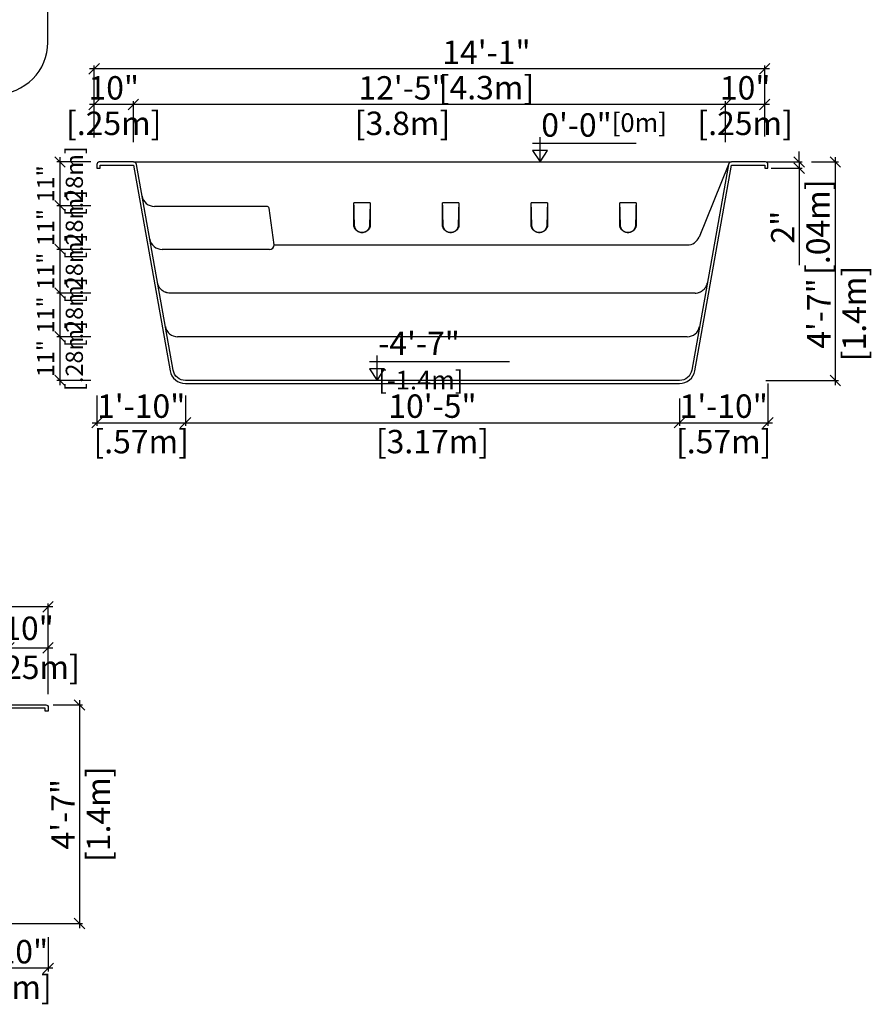
# Model space of a CAD drawing. Units: millimetres. Extents: x 303.8 to 319.9, y 125.8 to 136.9.
# Drawn here: x 314.4 to 319.9, y 125.8 to 132.1 of the extents above; entities that cross this region are included whole.
import ezdxf

# ---------------------------------------------------------------- set-up
doc = ezdxf.new("R2010")
doc.units = ezdxf.units.MM
for name, color, linetype in [('iGUi_ARESTAS INTERNAS', 2, 'Continuous'), ('iGUi_BORDA EXTERNA', 4, 'Continuous'), ('iGUi_CORTE LONGITUDINAL', 166, 'Continuous'), ('iGUi_CORTE TRANSVERSAL', 116, 'Continuous'), ('iGUi_COTAS', 14, 'Continuous'), ('iGUi_TEXTO', 7, 'Continuous')]:
    doc.layers.add(name, color=color, linetype=linetype)
doc.styles.add('MtXpl_VAGRounded_Lt', font='VAGROUN1.TTF')
doc.styles.add('ROMANS', font='times.ttf')
doc.dimstyles.new('cota pis 1-75', dxfattribs={"dimtxt": 0.15, "dimasz": 0.0675, "dimexe": 0.02, "dimexo": 0.02, "dimgap": 0.03, "dimtad": 1, "dimdec": 0, "dimlfac": 39.3701, "dimzin": 4, "dimdsep": 46, "dimlunit": 4, "dimtxsty": 'MtXpl_VAGRounded_Lt', "dimblk": 'OBLIQUE', "dimcen": 2.5, "dimdle": 0.03, "dimclrd": 14, "dimclre": 14, "dimclrt": 15, "dimadec": 0, "dimazin": 0, "dimtfac": 1, "dimtdec": 0, "dimtmove": 0, "dimatfit": 3, "dimldrblk": 'OBLIQUE', "dimfxl": 0, "dimfrac": 1, "dimtolj": 1, "dimtzin": 0, "dimarcsym": 0})

# ---------------------------------------------------------------- blocks, each defined once
blk = doc.blocks.new('_OBLIQUE')
at = {"color": 0, "linetype": 'ByBlock'}
blk.add_line((-0.5, -0.5), (0.5, 0.5), dxfattribs=at)
blk = doc.blocks.new('*D27')
at = {"layer": 'Defpoints', "color": 0}
for p in [(314.6229, 128.0836), (314.3729, 127.82), (314.6229, 127.7663)]:
    blk.add_point(p, dxfattribs=at)
at = {"layer": 'iGUi_COTAS', "color": 14, "lineweight": -2}
for p, q in [((314.3729, 127.84), (314.3729, 128.1036)), ((314.6229, 127.7863), (314.6229, 128.1036)), ((314.3429, 128.0836), (314.6529, 128.0836))]:
    blk.add_line(p, q, dxfattribs=at)
at = {"layer": 'iGUi_COTAS', "color": 14, "lineweight": -2, "xscale": 0.0675, "yscale": 0.0675, "zscale": 0.0675, "rotation": 180}
blk.add_blockref('_OBLIQUE', (314.3729, 128.0836), dxfattribs=at)
at = {"layer": 'iGUi_COTAS', "color": 14, "lineweight": -2, "xscale": 0.0675, "yscale": 0.0675, "zscale": 0.0675}
blk.add_blockref('_OBLIQUE', (314.6229, 128.0836), dxfattribs=at)
at = {"layer": 'iGUi_COTAS', "color": 15, "insert": (314.4979, 128.0836), "char_height": 0.15, "attachment_point": 5, "style": 'MtXpl_VAGRounded_Lt'}
blk.add_mtext('\\A1;10"\\P [.25m]', dxfattribs=at)
blk = doc.blocks.new('*D18')
at = {"layer": 'Defpoints', "color": 0}
for p in [(304.6231, 128.3465), (314.6229, 127.8043), (304.6231, 127.7185)]:
    blk.add_point(p, dxfattribs=at)
at = {"layer": 'iGUi_COTAS', "color": 14, "lineweight": -2}
for p, q in [((304.6231, 127.7385), (304.6231, 128.3665)), ((314.6229, 127.8243), (314.6229, 128.3665)), ((314.6529, 128.3465), (304.5931, 128.3465))]:
    blk.add_line(p, q, dxfattribs=at)
at = {"layer": 'iGUi_COTAS', "color": 14, "lineweight": -2, "xscale": 0.0675, "yscale": 0.0675, "zscale": 0.0675, "rotation": 180}
blk.add_blockref('_OBLIQUE', (304.6231, 128.3465), dxfattribs=at)
at = {"layer": 'iGUi_COTAS', "color": 14, "lineweight": -2, "xscale": 0.0675, "yscale": 0.0675, "zscale": 0.0675}
blk.add_blockref('_OBLIQUE', (314.6229, 128.3465), dxfattribs=at)
at = {"layer": 'iGUi_COTAS', "color": 15, "char_height": 0.15, "attachment_point": 5, "style": 'MtXpl_VAGRounded_Lt'}
for s, insert in [('\\A1;32\'-10"', (310.2352, 128.4528)), ('\\A1;[10m]', (310.2352, 128.2254))]:
    blk.add_mtext(s, dxfattribs=dict(at, insert=insert))
blk = doc.blocks.new('*D19')
at = {"layer": 'Defpoints', "color": 0}
for p in [(314.635, 127.7172), (314.1739, 126.3172), (314.8246, 126.3172)]:
    blk.add_point(p, dxfattribs=at)
at = {"layer": 'iGUi_COTAS', "color": 14, "lineweight": -2}
for p, q in [((314.655, 127.7172), (314.8446, 127.7172)), ((314.8246, 127.7472), (314.8246, 126.2872)), ((314.1939, 126.3172), (314.8446, 126.3172))]:
    blk.add_line(p, q, dxfattribs=at)
at = {"layer": 'iGUi_COTAS', "color": 14, "lineweight": -2, "xscale": 0.0675, "yscale": 0.0675, "zscale": 0.0675}
for p, rotation in [((314.8246, 127.7172), 90), ((314.8246, 126.3172), 270)]:
    blk.add_blockref('_OBLIQUE', p, dxfattribs=dict(at, rotation=rotation))
at = {"layer": 'iGUi_COTAS', "color": 15, "char_height": 0.15, "attachment_point": 5, "rotation": 90, "style": 'MtXpl_VAGRounded_Lt'}
for s, insert in [('\\A1;[1.4m]', (314.9456, 127.0172)), ('\\A1;4\'-7"', (314.719, 127.0172))]:
    blk.add_mtext(s, dxfattribs=dict(at, insert=insert))
blk = doc.blocks.new('*D23')
at = {"layer": 'Defpoints', "color": 0}
for p in [(314.0572, 126.2494), (314.6241, 126.2494), (314.0572, 126.0298)]:
    blk.add_point(p, dxfattribs=at)
at = {"layer": 'iGUi_COTAS', "color": 14, "lineweight": -2}
for p, q in [((314.0572, 126.2294), (314.0572, 126.0098)), ((314.6241, 126.2294), (314.6241, 126.0098)), ((314.6541, 126.0298), (314.0272, 126.0298))]:
    blk.add_line(p, q, dxfattribs=at)
at = {"layer": 'iGUi_COTAS', "color": 14, "lineweight": -2, "xscale": 0.0675, "yscale": 0.0675, "zscale": 0.0675, "rotation": 180}
blk.add_blockref('_OBLIQUE', (314.0572, 126.0298), dxfattribs=at)
at = {"layer": 'iGUi_COTAS', "color": 14, "lineweight": -2, "xscale": 0.0675, "yscale": 0.0675, "zscale": 0.0675}
blk.add_blockref('_OBLIQUE', (314.6241, 126.0298), dxfattribs=at)
at = {"layer": 'iGUi_COTAS', "color": 15, "char_height": 0.15, "attachment_point": 5, "style": 'MtXpl_VAGRounded_Lt'}
for s, insert in [('\\A1;1\'-10"', (314.3407, 126.136)), ('\\A1;[.57m]', (314.3407, 125.9087))]:
    blk.add_mtext(s, dxfattribs=dict(at, insert=insert))
blk = doc.blocks.new('*D43')
at = {"layer": 'Defpoints', "color": 0}
for p in [(318.9651, 131.5659), (319.2153, 131.3414), (318.9651, 131.3041)]:
    blk.add_point(p, dxfattribs=at)
at = {"layer": 'iGUi_COTAS', "color": 14, "lineweight": -2}
for p, q in [((319.2453, 131.5659), (318.9351, 131.5659)), ((318.9651, 131.3241), (318.9651, 131.5859)), ((319.2153, 131.3614), (319.2153, 131.5859))]:
    blk.add_line(p, q, dxfattribs=at)
at = {"layer": 'iGUi_COTAS', "color": 14, "lineweight": -2, "xscale": 0.0675, "yscale": 0.0675, "zscale": 0.0675, "rotation": 180}
blk.add_blockref('_OBLIQUE', (318.9651, 131.5659), dxfattribs=at)
at = {"layer": 'iGUi_COTAS', "color": 14, "lineweight": -2, "xscale": 0.0675, "yscale": 0.0675, "zscale": 0.0675}
blk.add_blockref('_OBLIQUE', (319.2153, 131.5659), dxfattribs=at)
at = {"layer": 'iGUi_COTAS', "color": 15, "char_height": 0.15, "attachment_point": 5, "style": 'MtXpl_VAGRounded_Lt'}
for s, insert in [('\\A1;10"', (319.0902, 131.6721)), ('\\A1;[.25m]', (319.0902, 131.4448))]:
    blk.add_mtext(s, dxfattribs=dict(at, insert=insert))
blk = doc.blocks.new('*D36')
at = {"layer": 'Defpoints', "color": 0}
for p in [(315.1696, 131.5659), (315.1696, 131.3041), (318.9651, 131.3041)]:
    blk.add_point(p, dxfattribs=at)
at = {"layer": 'iGUi_COTAS', "color": 14, "lineweight": -2}
for p, q in [((318.9951, 131.5659), (315.1396, 131.5659)), ((315.1696, 131.3241), (315.1696, 131.5859)), ((318.9651, 131.3241), (318.9651, 131.5859))]:
    blk.add_line(p, q, dxfattribs=at)
at = {"layer": 'iGUi_COTAS', "color": 14, "lineweight": -2, "xscale": 0.0675, "yscale": 0.0675, "zscale": 0.0675, "rotation": 180}
blk.add_blockref('_OBLIQUE', (315.1696, 131.5659), dxfattribs=at)
at = {"layer": 'iGUi_COTAS', "color": 14, "lineweight": -2, "xscale": 0.0675, "yscale": 0.0675, "zscale": 0.0675}
blk.add_blockref('_OBLIQUE', (318.9651, 131.5659), dxfattribs=at)
at = {"layer": 'iGUi_COTAS', "color": 15, "char_height": 0.15, "attachment_point": 5, "style": 'MtXpl_VAGRounded_Lt'}
for s, insert in [('\\A1;12\'-5"', (316.8944, 131.672)), ('\\A1;[3.8m]', (316.8944, 131.4448))]:
    blk.add_mtext(s, dxfattribs=dict(at, insert=insert))
blk = doc.blocks.new('*D37')
at = {"layer": 'Defpoints', "color": 0}
for p in [(314.9187, 131.5659), (314.9187, 131.3346), (315.1696, 131.3041)]:
    blk.add_point(p, dxfattribs=at)
at = {"layer": 'iGUi_COTAS', "color": 14, "lineweight": -2}
for p, q in [((315.1996, 131.5659), (314.8887, 131.5659)), ((314.9187, 131.3546), (314.9187, 131.5859)), ((315.1696, 131.3241), (315.1696, 131.5859))]:
    blk.add_line(p, q, dxfattribs=at)
at = {"layer": 'iGUi_COTAS', "color": 14, "lineweight": -2, "xscale": 0.0675, "yscale": 0.0675, "zscale": 0.0675, "rotation": 180}
blk.add_blockref('_OBLIQUE', (314.9187, 131.5659), dxfattribs=at)
at = {"layer": 'iGUi_COTAS', "color": 14, "lineweight": -2, "xscale": 0.0675, "yscale": 0.0675, "zscale": 0.0675}
blk.add_blockref('_OBLIQUE', (315.1696, 131.5659), dxfattribs=at)
at = {"layer": 'iGUi_COTAS', "color": 15, "char_height": 0.15, "attachment_point": 5, "style": 'MtXpl_VAGRounded_Lt'}
for s, insert in [('\\A1;10"', (315.0441, 131.6721)), ('\\A1;[.25m]', (315.0441, 131.4448))]:
    blk.add_mtext(s, dxfattribs=dict(at, insert=insert))
blk = doc.blocks.new('*D38')
at = {"layer": 'Defpoints', "color": 0}
for p in [(314.9187, 131.7944), (314.9187, 131.3346), (319.2153, 131.3414)]:
    blk.add_point(p, dxfattribs=at)
at = {"layer": 'iGUi_COTAS', "color": 14, "lineweight": -2}
for p, q in [((319.2453, 131.7944), (314.8887, 131.7944)), ((314.9187, 131.3546), (314.9187, 131.8144)), ((319.2153, 131.3614), (319.2153, 131.8144))]:
    blk.add_line(p, q, dxfattribs=at)
at = {"layer": 'iGUi_COTAS', "color": 14, "lineweight": -2, "xscale": 0.0675, "yscale": 0.0675, "zscale": 0.0675, "rotation": 180}
blk.add_blockref('_OBLIQUE', (314.9187, 131.7944), dxfattribs=at)
at = {"layer": 'iGUi_COTAS', "color": 14, "lineweight": -2, "xscale": 0.0675, "yscale": 0.0675, "zscale": 0.0675}
blk.add_blockref('_OBLIQUE', (319.2153, 131.7944), dxfattribs=at)
at = {"layer": 'iGUi_COTAS', "color": 15, "char_height": 0.15, "attachment_point": 5, "style": 'MtXpl_VAGRounded_Lt'}
for s, insert in [('\\A1;14\'-1"', (317.4325, 131.9)), ('\\A1;[4.3m]', (317.4325, 131.6734))]:
    blk.add_mtext(s, dxfattribs=dict(at, insert=insert))
blk = doc.blocks.new('*D39')
at = {"layer": 'Defpoints', "color": 0}
for p in [(319.4962, 131.197), (319.2032, 129.797), (319.6677, 129.797)]:
    blk.add_point(p, dxfattribs=at)
at = {"layer": 'iGUi_COTAS', "color": 14, "lineweight": -2}
for p, q in [((319.5162, 131.197), (319.6877, 131.197)), ((319.6677, 131.227), (319.6677, 129.767)), ((319.2232, 129.797), (319.6877, 129.797))]:
    blk.add_line(p, q, dxfattribs=at)
at = {"layer": 'iGUi_COTAS', "color": 14, "lineweight": -2, "xscale": 0.0675, "yscale": 0.0675, "zscale": 0.0675}
for p, rotation in [((319.6677, 131.197), 90), ((319.6677, 129.797), 270)]:
    blk.add_blockref('_OBLIQUE', p, dxfattribs=dict(at, rotation=rotation))
at = {"layer": 'iGUi_COTAS', "color": 15, "char_height": 0.15, "attachment_point": 5, "rotation": 90, "style": 'MtXpl_VAGRounded_Lt'}
for s, insert in [('\\A1;[1.4m]', (319.7888, 130.2261)), ('\\A1;4\'-7"', (319.5622, 130.2261))]:
    blk.add_mtext(s, dxfattribs=dict(at, insert=insert))
blk = doc.blocks.new('*D40')
at = {"layer": 'Defpoints', "color": 0}
for p in [(319.2363, 129.797), (318.6693, 129.7015), (319.2363, 129.5262)]:
    blk.add_point(p, dxfattribs=at)
at = {"layer": 'iGUi_COTAS', "color": 14, "lineweight": -2}
for p, q in [((319.2363, 129.777), (319.2363, 129.5062)), ((318.6693, 129.6815), (318.6693, 129.5062)), ((318.6393, 129.5262), (319.2663, 129.5262))]:
    blk.add_line(p, q, dxfattribs=at)
at = {"layer": 'iGUi_COTAS', "color": 14, "lineweight": -2, "xscale": 0.0675, "yscale": 0.0675, "zscale": 0.0675, "rotation": 180}
blk.add_blockref('_OBLIQUE', (318.6693, 129.5262), dxfattribs=at)
at = {"layer": 'iGUi_COTAS', "color": 14, "lineweight": -2, "xscale": 0.0675, "yscale": 0.0675, "zscale": 0.0675}
blk.add_blockref('_OBLIQUE', (319.2363, 129.5262), dxfattribs=at)
at = {"layer": 'iGUi_COTAS', "color": 15, "char_height": 0.15, "attachment_point": 5, "style": 'MtXpl_VAGRounded_Lt'}
for s, insert in [('\\A1;1\'-10"', (318.9528, 129.6324)), ('\\A1;[.57m]', (318.9528, 129.4051))]:
    blk.add_mtext(s, dxfattribs=dict(at, insert=insert))
blk = doc.blocks.new('*D41')
at = {"layer": 'Defpoints', "color": 0}
for p in [(315.5033, 129.7195), (318.6693, 129.7015), (318.6693, 129.5262)]:
    blk.add_point(p, dxfattribs=at)
at = {"layer": 'iGUi_COTAS', "color": 14, "lineweight": -2}
for p, q in [((315.5033, 129.6995), (315.5033, 129.5062)), ((318.6693, 129.6815), (318.6693, 129.5062)), ((315.4733, 129.5262), (318.6993, 129.5262))]:
    blk.add_line(p, q, dxfattribs=at)
at = {"layer": 'iGUi_COTAS', "color": 14, "lineweight": -2, "xscale": 0.0675, "yscale": 0.0675, "zscale": 0.0675, "rotation": 180}
blk.add_blockref('_OBLIQUE', (315.5033, 129.5262), dxfattribs=at)
at = {"layer": 'iGUi_COTAS', "color": 14, "lineweight": -2, "xscale": 0.0675, "yscale": 0.0675, "zscale": 0.0675}
blk.add_blockref('_OBLIQUE', (318.6693, 129.5262), dxfattribs=at)
at = {"layer": 'iGUi_COTAS', "color": 15, "char_height": 0.15, "attachment_point": 5, "style": 'MtXpl_VAGRounded_Lt'}
for s, insert in [('\\A1;10\'-5"', (317.0863, 129.6324)), ('\\A1;[3.17m]', (317.0863, 129.4051))]:
    blk.add_mtext(s, dxfattribs=dict(at, insert=insert))
blk = doc.blocks.new('*D42')
at = {"layer": 'Defpoints', "color": 0}
for p in [(314.9363, 129.7195), (315.5033, 129.7195), (315.5033, 129.5262)]:
    blk.add_point(p, dxfattribs=at)
at = {"layer": 'iGUi_COTAS', "color": 14, "lineweight": -2}
for p, q in [((314.9363, 129.6995), (314.9363, 129.5062)), ((315.5033, 129.6995), (315.5033, 129.5062)), ((314.9063, 129.5262), (315.5333, 129.5262))]:
    blk.add_line(p, q, dxfattribs=at)
at = {"layer": 'iGUi_COTAS', "color": 14, "lineweight": -2, "xscale": 0.0675, "yscale": 0.0675, "zscale": 0.0675, "rotation": 180}
blk.add_blockref('_OBLIQUE', (314.9363, 129.5262), dxfattribs=at)
at = {"layer": 'iGUi_COTAS', "color": 14, "lineweight": -2, "xscale": 0.0675, "yscale": 0.0675, "zscale": 0.0675}
blk.add_blockref('_OBLIQUE', (315.5033, 129.5262), dxfattribs=at)
at = {"layer": 'iGUi_COTAS', "color": 15, "char_height": 0.15, "attachment_point": 5, "style": 'MtXpl_VAGRounded_Lt'}
for s, insert in [('\\A1;1\'-10"', (315.2198, 129.6324)), ('\\A1;[.57m]', (315.2198, 129.4051))]:
    blk.add_mtext(s, dxfattribs=dict(at, insert=insert))
blk = doc.blocks.new('*D44')
at = {"layer": 'Defpoints', "color": 0}
for p in [(314.9174, 131.197), (314.6995, 130.917), (314.9174, 130.917)]:
    blk.add_point(p, dxfattribs=at)
at = {"layer": 'iGUi_COTAS', "color": 14, "lineweight": -2}
for p, q in [((314.8974, 131.197), (314.6795, 131.197)), ((314.6995, 131.227), (314.6995, 130.887)), ((314.8974, 130.917), (314.6795, 130.917))]:
    blk.add_line(p, q, dxfattribs=at)
at = {"layer": 'iGUi_COTAS', "color": 14, "lineweight": -2, "xscale": 0.0675, "yscale": 0.0675, "zscale": 0.0675}
for p, rotation in [((314.6995, 131.197), 90), ((314.6995, 130.917), 270)]:
    blk.add_blockref('_OBLIQUE', p, dxfattribs=dict(at, rotation=rotation))
at = {"layer": 'iGUi_COTAS', "color": 15, "insert": (314.6995, 131.057), "char_height": 0.15, "attachment_point": 5, "rotation": 90, "style": 'MtXpl_VAGRounded_Lt'}
blk.add_mtext('\\A1;{\\H0.73333x;11"\\P [.28m]}', dxfattribs=at)
blk = doc.blocks.new('*D45')
at = {"layer": 'Defpoints', "color": 0}
for p in [(314.9174, 130.917), (314.6995, 130.637), (314.9174, 130.637)]:
    blk.add_point(p, dxfattribs=at)
at = {"layer": 'iGUi_COTAS', "color": 14, "lineweight": -2}
for p, q in [((314.6995, 130.947), (314.6995, 130.607)), ((314.8974, 130.917), (314.6795, 130.917)), ((314.8974, 130.637), (314.6795, 130.637))]:
    blk.add_line(p, q, dxfattribs=at)
at = {"layer": 'iGUi_COTAS', "color": 14, "lineweight": -2, "xscale": 0.0675, "yscale": 0.0675, "zscale": 0.0675}
for p, rotation in [((314.6995, 130.917), 90), ((314.6995, 130.637), 270)]:
    blk.add_blockref('_OBLIQUE', p, dxfattribs=dict(at, rotation=rotation))
at = {"layer": 'iGUi_COTAS', "color": 15, "insert": (314.6995, 130.777), "char_height": 0.15, "attachment_point": 5, "rotation": 90, "style": 'MtXpl_VAGRounded_Lt'}
blk.add_mtext('\\A1;{\\H0.73333x;11"\\P [.28m]}', dxfattribs=at)
blk = doc.blocks.new('*D46')
at = {"layer": 'Defpoints', "color": 0}
for p in [(314.9174, 130.637), (314.6995, 130.357), (314.9174, 130.357)]:
    blk.add_point(p, dxfattribs=at)
at = {"layer": 'iGUi_COTAS', "color": 14, "lineweight": -2}
for p, q in [((314.8974, 130.637), (314.6795, 130.637)), ((314.6995, 130.667), (314.6995, 130.327)), ((314.8974, 130.357), (314.6795, 130.357))]:
    blk.add_line(p, q, dxfattribs=at)
at = {"layer": 'iGUi_COTAS', "color": 14, "lineweight": -2, "xscale": 0.0675, "yscale": 0.0675, "zscale": 0.0675}
for p, rotation in [((314.6995, 130.637), 90), ((314.6995, 130.357), 270)]:
    blk.add_blockref('_OBLIQUE', p, dxfattribs=dict(at, rotation=rotation))
at = {"layer": 'iGUi_COTAS', "color": 15, "insert": (314.6995, 130.497), "char_height": 0.15, "attachment_point": 5, "rotation": 90, "style": 'MtXpl_VAGRounded_Lt'}
blk.add_mtext('\\A1;{\\H0.73333x;11"\\P [.28m]}', dxfattribs=at)
blk = doc.blocks.new('*D47')
at = {"layer": 'Defpoints', "color": 0}
for p in [(314.9174, 130.357), (314.6995, 130.077), (314.9174, 130.077)]:
    blk.add_point(p, dxfattribs=at)
at = {"layer": 'iGUi_COTAS', "color": 14, "lineweight": -2}
for p, q in [((314.6995, 130.387), (314.6995, 130.047)), ((314.8974, 130.357), (314.6795, 130.357)), ((314.8974, 130.077), (314.6795, 130.077))]:
    blk.add_line(p, q, dxfattribs=at)
at = {"layer": 'iGUi_COTAS', "color": 14, "lineweight": -2, "xscale": 0.0675, "yscale": 0.0675, "zscale": 0.0675}
for p, rotation in [((314.6995, 130.357), 90), ((314.6995, 130.077), 270)]:
    blk.add_blockref('_OBLIQUE', p, dxfattribs=dict(at, rotation=rotation))
at = {"layer": 'iGUi_COTAS', "color": 15, "insert": (314.6995, 130.217), "char_height": 0.15, "attachment_point": 5, "rotation": 90, "style": 'MtXpl_VAGRounded_Lt'}
blk.add_mtext('\\A1;{\\H0.73333x;11"\\P [.28m]}', dxfattribs=at)
blk = doc.blocks.new('*D48')
at = {"layer": 'Defpoints', "color": 0}
for p in [(314.9174, 130.077), (314.6995, 129.797), (314.9174, 129.797)]:
    blk.add_point(p, dxfattribs=at)
at = {"layer": 'iGUi_COTAS', "color": 14, "lineweight": -2}
for p, q in [((314.8974, 130.077), (314.6795, 130.077)), ((314.6995, 130.107), (314.6995, 129.767)), ((314.8974, 129.797), (314.6795, 129.797))]:
    blk.add_line(p, q, dxfattribs=at)
at = {"layer": 'iGUi_COTAS', "color": 14, "lineweight": -2, "xscale": 0.0675, "yscale": 0.0675, "zscale": 0.0675}
for p, rotation in [((314.6995, 130.077), 90), ((314.6995, 129.797), 270)]:
    blk.add_blockref('_OBLIQUE', p, dxfattribs=dict(at, rotation=rotation))
at = {"layer": 'iGUi_COTAS', "color": 15, "insert": (314.6995, 129.937), "char_height": 0.15, "attachment_point": 5, "rotation": 90, "style": 'MtXpl_VAGRounded_Lt'}
blk.add_mtext('\\A1;{\\H0.73333x;11"\\P [.28m]}', dxfattribs=at)
blk = doc.blocks.new('*D49')
at = {"layer": 'Defpoints', "color": 0}
for p in [(319.2063, 131.197), (319.4361, 131.197), (319.2363, 131.157)]:
    blk.add_point(p, dxfattribs=at)
at = {"layer": 'iGUi_COTAS', "color": 14, "lineweight": -2}
for p, q in [((319.4361, 131.197), (319.4361, 131.2645)), ((319.2263, 131.197), (319.4561, 131.197)), ((319.4361, 131.197), (319.4361, 131.157)), ((319.2563, 131.157), (319.4561, 131.157)), ((319.4361, 131.157), (319.4361, 130.5367))]:
    blk.add_line(p, q, dxfattribs=at)
at = {"layer": 'iGUi_COTAS', "color": 14, "lineweight": -2, "xscale": 0.0675, "yscale": 0.0675, "zscale": 0.0675}
for p, rotation in [((319.4361, 131.197), 270), ((319.4361, 131.157), 90)]:
    blk.add_blockref('_OBLIQUE', p, dxfattribs=dict(at, rotation=rotation))
at = {"layer": 'iGUi_COTAS', "color": 15, "char_height": 0.15, "attachment_point": 5, "rotation": 90, "style": 'MtXpl_VAGRounded_Lt'}
for s, insert in [('\\A1;[.04m]', (319.5572, 130.7793)), ('\\A1;2"', (319.3311, 130.7793))]:
    blk.add_mtext(s, dxfattribs=dict(at, insert=insert))

msp = doc.modelspace()

# ---------------------------------------------------------------- linework, layer by layer
at = {"layer": 'iGUi_ARESTAS INTERNAS'}
for p, q in [((315.1696, 131.197), (319.003, 131.197)), ((318.9834, 131.1805), (318.7945, 130.716)), ((316.6882, 130.9352), (316.5822, 130.9352)), ((316.5822, 130.7944), (316.5822, 130.9352)), ((316.6882, 130.9352), (316.6882, 130.7944)), ((317.2562, 130.9352), (317.1502, 130.9352)), ((317.1502, 130.7944), (317.1502, 130.9352)), ((317.2562, 130.9352), (317.2562, 130.7944)), ((317.8242, 130.9352), (317.7182, 130.9352)), ((317.7182, 130.7944), (317.7182, 130.9352)), ((317.8242, 130.9352), (317.8242, 130.7944)), ((318.3922, 130.9352), (318.2862, 130.9352)), ((318.2862, 130.7944), (318.2862, 130.9352)), ((318.3922, 130.9352), (318.3922, 130.7944)), ((316.0244, 130.9127), (315.3041, 130.9127)), ((316.0723, 130.6656), (316.0392, 130.9003)), ((316.5852, 130.8266), (316.5852, 130.7931)), ((316.6852, 130.7931), (316.6852, 130.8266)), ((317.1532, 130.8266), (317.1532, 130.7931)), ((317.2532, 130.7931), (317.2532, 130.8266)), ((317.7212, 130.8266), (317.7212, 130.7931)), ((317.8212, 130.7931), (317.8212, 130.8266)), ((318.2892, 130.8266), (318.2892, 130.7931)), ((318.3892, 130.7931), (318.3892, 130.8266)), ((316.0422, 130.637), (315.3533, 130.637)), ((316.0717, 130.6617), (316.0717, 130.6617)), ((316.0723, 130.6656), (318.7202, 130.6656)), ((318.762, 130.357), (315.4106, 130.357)), ((318.7193, 130.077), (315.4533, 130.077))]:
    msp.add_line(p, q, dxfattribs=at)
for centre, radius, start, end in [((315.3041, 130.9927), 0.08, 190.12467, 270), ((316.0244, 130.8977), 0.015, 10.1, 90), ((316.5829, 130.7914), 0.00303, 39.4632, 102.61349), ((316.6875, 130.7914), 0.00303, 77.38651, 140.5368), ((317.1509, 130.7914), 0.00303, 39.4632, 102.61349), ((317.2555, 130.7914), 0.00303, 77.38651, 140.5368), ((317.7189, 130.7914), 0.00303, 39.4632, 102.61349), ((317.8235, 130.7914), 0.00303, 77.38651, 140.5368), ((318.2869, 130.7914), 0.00303, 39.4632, 102.61349), ((318.3915, 130.7914), 0.00303, 77.38651, 140.5368), ((315.3533, 130.717), 0.08, 190.12467, 270), ((318.7202, 130.7456), 0.08, 270, 338.26215), ((316.0421, 130.6672), 0.0302, 270.14894, 356.98167), ((315.4533, 130.157), 0.08, 190.12467, 270), ((318.7193, 130.157), 0.08, 270, 349.87533)]:
    msp.add_arc(centre, radius, start, end, dxfattribs=at)
for centre, start_param, end_param in [((316.5822, 130.8266), 4.712389, 6.283185), ((316.6882, 130.8266), 0, 1.570796), ((317.1502, 130.8266), 4.712389, 6.283185), ((317.2562, 130.8266), 0, 1.570796), ((317.7182, 130.8266), 4.712389, 6.283185), ((317.8242, 130.8266), 0, 1.570796), ((318.2862, 130.8266), 4.712389, 6.283185), ((318.3922, 130.8266), 0, 1.570796)]:
    msp.add_ellipse(centre, major_axis=(0, 0.1086), ratio=0.027619, start_param=start_param, end_param=end_param, dxfattribs=at)
for points, knots in [([(316.6882, 130.7944), (316.6882, 130.7911), (316.6879, 130.7879), (316.6869, 130.7831), (316.6864, 130.7815), (316.6857, 130.7792), (316.6854, 130.7784), (316.6848, 130.7768), (316.6845, 130.7761), (316.6828, 130.7723), (316.6812, 130.7695), (316.6788, 130.7661), (316.6783, 130.7654), (316.6773, 130.7641), (316.6767, 130.7634), (316.6751, 130.7615), (316.6739, 130.7603), (316.6702, 130.7569), (316.6676, 130.7548), (316.6639, 130.7526), (316.6632, 130.7521), (316.6617, 130.7513), (316.661, 130.7509), (316.6587, 130.7497), (316.6555, 130.7483), (316.6523, 130.7472), (316.6498, 130.7465), (316.649, 130.7463), (316.6473, 130.7459), (316.6464, 130.7457), (316.6421, 130.7449), (316.6387, 130.7446), (316.6335, 130.7446), (316.6318, 130.7447), (316.6292, 130.7449), (316.6283, 130.745), (316.6266, 130.7453), (316.6257, 130.7454), (316.6215, 130.7462), (316.6182, 130.7471), (316.6142, 130.7487), (316.6134, 130.749), (316.6118, 130.7497), (316.611, 130.7501), (316.6087, 130.7512), (316.6072, 130.7521), (316.6029, 130.7548), (316.6002, 130.7568), (316.5971, 130.7597), (316.5965, 130.7603), (316.5954, 130.7615), (316.5948, 130.7622), (316.5931, 130.764), (316.5921, 130.7654), (316.5902, 130.768), (316.5893, 130.7694), (316.5877, 130.7723), (316.5869, 130.7738), (316.5849, 130.7783), (316.5839, 130.7814), (316.5829, 130.7862), (316.5826, 130.7878), (316.5823, 130.7911), (316.5822, 130.7927), (316.5822, 130.7944)], [0, 0, 0, 0, 0.0625, 0.0625, 0.09375, 0.09375, 0.109375, 0.109375, 0.125, 0.125, 0.1875, 0.1875, 0.203125, 0.203125, 0.21875, 0.21875, 0.25, 0.25, 0.3125, 0.3125, 0.328125, 0.328125, 0.34375, 0.34375, 0.375, 0.40625, 0.40625, 0.421875, 0.421875, 0.4375, 0.4375, 0.5, 0.5, 0.53125, 0.53125, 0.546875, 0.546875, 0.5625, 0.5625, 0.625, 0.625, 0.640625, 0.640625, 0.65625, 0.65625, 0.6875, 0.6875, 0.75, 0.75, 0.765625, 0.765625, 0.78125, 0.78125, 0.8125, 0.8125, 0.84375, 0.84375, 0.875, 0.875, 0.9375, 0.9375, 0.96875, 0.96875, 1, 1, 1, 1]), ([(316.5852, 130.7931), (316.5852, 130.7928), (316.5852, 130.7924), (316.5852, 130.7917), (316.5852, 130.7911), (316.5853, 130.7904), (316.5853, 130.7897), (316.5854, 130.7891), (316.5855, 130.7879), (316.5857, 130.7861), (316.5861, 130.7838), (316.5867, 130.7815), (316.5876, 130.7786), (316.5889, 130.7749), (316.591, 130.7707), (316.5936, 130.7667), (316.5965, 130.7629), (316.5998, 130.7595), (316.6034, 130.7564), (316.6074, 130.7536), (316.6116, 130.7512), (316.616, 130.7492), (316.6207, 130.7476), (316.6254, 130.7465), (316.6303, 130.7458), (316.6352, 130.7456), (316.6401, 130.7458), (316.645, 130.7465), (316.6497, 130.7476), (316.6544, 130.7492), (316.6588, 130.7512), (316.663, 130.7536), (316.667, 130.7564), (316.6706, 130.7595), (316.6739, 130.7629), (316.6768, 130.7667), (316.6794, 130.7707), (316.6815, 130.7749), (316.6829, 130.7786), (316.6837, 130.7815), (316.6843, 130.7838), (316.6847, 130.7861), (316.6849, 130.788), (316.6851, 130.7896), (316.6851, 130.7907), (316.6852, 130.7919), (316.6852, 130.7927), (316.6852, 130.7931)], [0, 0, 0, 0, 0.004468, 0.008933, 0.013397, 0.017861, 0.022326, 0.026792, 0.03126, 0.046887, 0.062518, 0.078145, 0.093775, 0.125023, 0.156272, 0.18752, 0.218768, 0.250016, 0.281264, 0.312512, 0.34376, 0.375008, 0.406256, 0.437504, 0.468752, 0.5, 0.531248, 0.562496, 0.593744, 0.624993, 0.656241, 0.687489, 0.718737, 0.749985, 0.781233, 0.812481, 0.843729, 0.874977, 0.906225, 0.921852, 0.937483, 0.95311, 0.96874, 0.976557, 0.984369, 0.992182, 1, 1, 1, 1]), ([(317.2562, 130.7944), (317.2562, 130.7911), (317.2559, 130.7879), (317.2549, 130.7831), (317.2544, 130.7815), (317.2537, 130.7792), (317.2534, 130.7784), (317.2528, 130.7768), (317.2525, 130.7761), (317.2508, 130.7723), (317.2492, 130.7695), (317.2468, 130.7661), (317.2463, 130.7654), (317.2453, 130.7641), (317.2447, 130.7634), (317.2431, 130.7615), (317.2419, 130.7603), (317.2382, 130.7569), (317.2356, 130.7548), (317.2319, 130.7526), (317.2312, 130.7521), (317.2297, 130.7513), (317.229, 130.7509), (317.2267, 130.7497), (317.2235, 130.7483), (317.2203, 130.7472), (317.2178, 130.7465), (317.217, 130.7463), (317.2153, 130.7459), (317.2144, 130.7457), (317.2101, 130.7449), (317.2067, 130.7446), (317.2015, 130.7446), (317.1998, 130.7447), (317.1972, 130.7449), (317.1963, 130.745), (317.1946, 130.7453), (317.1937, 130.7454), (317.1895, 130.7462), (317.1862, 130.7471), (317.1822, 130.7487), (317.1814, 130.749), (317.1798, 130.7497), (317.179, 130.7501), (317.1767, 130.7512), (317.1752, 130.7521), (317.1709, 130.7548), (317.1682, 130.7568), (317.1651, 130.7597), (317.1645, 130.7603), (317.1634, 130.7615), (317.1628, 130.7622), (317.1611, 130.764), (317.1601, 130.7654), (317.1582, 130.768), (317.1573, 130.7694), (317.1557, 130.7723), (317.1549, 130.7738), (317.1529, 130.7783), (317.1519, 130.7814), (317.1509, 130.7862), (317.1506, 130.7878), (317.1503, 130.7911), (317.1502, 130.7927), (317.1502, 130.7944)], [0, 0, 0, 0, 0.0625, 0.0625, 0.09375, 0.09375, 0.109375, 0.109375, 0.125, 0.125, 0.1875, 0.1875, 0.203125, 0.203125, 0.21875, 0.21875, 0.25, 0.25, 0.3125, 0.3125, 0.328125, 0.328125, 0.34375, 0.34375, 0.375, 0.40625, 0.40625, 0.421875, 0.421875, 0.4375, 0.4375, 0.5, 0.5, 0.53125, 0.53125, 0.546875, 0.546875, 0.5625, 0.5625, 0.625, 0.625, 0.640625, 0.640625, 0.65625, 0.65625, 0.6875, 0.6875, 0.75, 0.75, 0.765625, 0.765625, 0.78125, 0.78125, 0.8125, 0.8125, 0.84375, 0.84375, 0.875, 0.875, 0.9375, 0.9375, 0.96875, 0.96875, 1, 1, 1, 1]), ([(317.1532, 130.7931), (317.1532, 130.7928), (317.1532, 130.7924), (317.1532, 130.7917), (317.1533, 130.791), (317.1533, 130.7903), (317.1533, 130.7896), (317.1534, 130.7884), (317.1536, 130.7867), (317.154, 130.7846), (317.1544, 130.7825), (317.1552, 130.7797), (317.1564, 130.7762), (317.1583, 130.772), (317.1606, 130.7681), (317.1634, 130.7643), (317.1666, 130.7607), (317.1702, 130.7574), (317.1741, 130.7544), (317.1784, 130.7518), (317.183, 130.7496), (317.1878, 130.7479), (317.1928, 130.7466), (317.198, 130.7458), (317.2032, 130.7456), (317.2084, 130.7458), (317.2136, 130.7466), (317.2186, 130.7479), (317.2234, 130.7496), (317.228, 130.7518), (317.2323, 130.7544), (317.2362, 130.7574), (317.2398, 130.7607), (317.243, 130.7643), (317.2458, 130.7681), (317.2481, 130.772), (317.25, 130.7762), (317.2512, 130.7797), (317.252, 130.7825), (317.2524, 130.7846), (317.2528, 130.7867), (317.253, 130.7885), (317.2531, 130.7899), (317.2532, 130.791), (317.2532, 130.792), (317.2532, 130.7927), (317.2532, 130.7931)], [0, 0, 0, 0, 0.0047028, 0.0094047, 0.0141066, 0.0188097, 0.0235148, 0.0282232, 0.0425808, 0.056932, 0.071523, 0.0861278, 0.1157886, 0.1459139, 0.1764824, 0.2074783, 0.2388717, 0.2706378, 0.3027381, 0.3351384, 0.3677925, 0.4006573, 0.433681, 0.4668135, 0.5000002, 0.5331868, 0.5663194, 0.599343, 0.6322079, 0.6648619, 0.6972622, 0.7293625, 0.7611286, 0.792522, 0.8235179, 0.8540864, 0.8842117, 0.9138725, 0.9284739, 0.9430683, 0.9574162, 0.9717771, 0.9788371, 0.9858919, 0.9929451, 1, 1, 1, 1]), ([(317.8242, 130.7944), (317.8242, 130.7911), (317.8239, 130.7879), (317.8229, 130.7831), (317.8224, 130.7815), (317.8217, 130.7792), (317.8214, 130.7784), (317.8208, 130.7768), (317.8205, 130.7761), (317.8188, 130.7723), (317.8172, 130.7695), (317.8148, 130.7661), (317.8143, 130.7654), (317.8133, 130.7641), (317.8127, 130.7634), (317.8111, 130.7615), (317.8099, 130.7603), (317.8062, 130.7569), (317.8036, 130.7548), (317.7999, 130.7526), (317.7992, 130.7521), (317.7977, 130.7513), (317.797, 130.7509), (317.7947, 130.7497), (317.7915, 130.7483), (317.7883, 130.7472), (317.7858, 130.7465), (317.785, 130.7463), (317.7833, 130.7459), (317.7824, 130.7457), (317.7781, 130.7449), (317.7747, 130.7446), (317.7695, 130.7446), (317.7678, 130.7447), (317.7652, 130.7449), (317.7643, 130.745), (317.7626, 130.7453), (317.7617, 130.7454), (317.7575, 130.7462), (317.7542, 130.7471), (317.7502, 130.7487), (317.7494, 130.749), (317.7478, 130.7497), (317.747, 130.7501), (317.7447, 130.7512), (317.7432, 130.7521), (317.7389, 130.7548), (317.7362, 130.7568), (317.7331, 130.7597), (317.7325, 130.7603), (317.7314, 130.7615), (317.7308, 130.7622), (317.7291, 130.764), (317.7281, 130.7654), (317.7262, 130.768), (317.7253, 130.7694), (317.7237, 130.7723), (317.7229, 130.7738), (317.7209, 130.7783), (317.7199, 130.7814), (317.7189, 130.7862), (317.7186, 130.7878), (317.7183, 130.7911), (317.7182, 130.7927), (317.7182, 130.7944)], [0, 0, 0, 0, 0.0625, 0.0625, 0.09375, 0.09375, 0.109375, 0.109375, 0.125, 0.125, 0.1875, 0.1875, 0.203125, 0.203125, 0.21875, 0.21875, 0.25, 0.25, 0.3125, 0.3125, 0.328125, 0.328125, 0.34375, 0.34375, 0.375, 0.40625, 0.40625, 0.421875, 0.421875, 0.4375, 0.4375, 0.5, 0.5, 0.53125, 0.53125, 0.546875, 0.546875, 0.5625, 0.5625, 0.625, 0.625, 0.640625, 0.640625, 0.65625, 0.65625, 0.6875, 0.6875, 0.75, 0.75, 0.765625, 0.765625, 0.78125, 0.78125, 0.8125, 0.8125, 0.84375, 0.84375, 0.875, 0.875, 0.9375, 0.9375, 0.96875, 0.96875, 1, 1, 1, 1]), ([(317.7212, 130.7931), (317.7212, 130.7928), (317.7212, 130.7924), (317.7212, 130.7917), (317.7213, 130.791), (317.7213, 130.7903), (317.7213, 130.7896), (317.7214, 130.7884), (317.7216, 130.7867), (317.722, 130.7846), (317.7224, 130.7825), (317.7232, 130.7797), (317.7244, 130.7762), (317.7263, 130.772), (317.7286, 130.7681), (317.7314, 130.7643), (317.7346, 130.7607), (317.7382, 130.7574), (317.7421, 130.7544), (317.7464, 130.7518), (317.751, 130.7496), (317.7558, 130.7479), (317.7608, 130.7466), (317.766, 130.7458), (317.7712, 130.7456), (317.7764, 130.7458), (317.7816, 130.7466), (317.7866, 130.7479), (317.7914, 130.7496), (317.796, 130.7518), (317.8003, 130.7544), (317.8042, 130.7574), (317.8078, 130.7607), (317.811, 130.7643), (317.8138, 130.7681), (317.8161, 130.772), (317.818, 130.7762), (317.8192, 130.7797), (317.82, 130.7825), (317.8204, 130.7846), (317.8208, 130.7867), (317.821, 130.7885), (317.8211, 130.7899), (317.8212, 130.791), (317.8212, 130.792), (317.8212, 130.7927), (317.8212, 130.7931)], [0, 0, 0, 0, 0.004703, 0.009405, 0.014107, 0.01881, 0.023515, 0.028223, 0.042581, 0.056932, 0.071523, 0.086128, 0.115789, 0.145914, 0.176482, 0.207478, 0.238872, 0.270638, 0.302738, 0.335138, 0.367792, 0.400657, 0.433681, 0.466814, 0.5, 0.533187, 0.566319, 0.599343, 0.632208, 0.664862, 0.697262, 0.729362, 0.761129, 0.792522, 0.823518, 0.854086, 0.884212, 0.913872, 0.928474, 0.943068, 0.957416, 0.971777, 0.978837, 0.985892, 0.992945, 1, 1, 1, 1]), ([(318.3922, 130.7944), (318.3922, 130.7911), (318.3919, 130.7879), (318.3909, 130.7831), (318.3904, 130.7815), (318.3897, 130.7792), (318.3894, 130.7784), (318.3888, 130.7768), (318.3885, 130.7761), (318.3868, 130.7723), (318.3852, 130.7695), (318.3828, 130.7661), (318.3823, 130.7654), (318.3813, 130.7641), (318.3807, 130.7634), (318.3791, 130.7615), (318.3779, 130.7603), (318.3742, 130.7569), (318.3716, 130.7548), (318.3679, 130.7526), (318.3672, 130.7521), (318.3657, 130.7513), (318.365, 130.7509), (318.3627, 130.7497), (318.3595, 130.7483), (318.3563, 130.7472), (318.3538, 130.7465), (318.353, 130.7463), (318.3513, 130.7459), (318.3504, 130.7457), (318.3461, 130.7449), (318.3427, 130.7446), (318.3375, 130.7446), (318.3358, 130.7447), (318.3332, 130.7449), (318.3323, 130.745), (318.3306, 130.7453), (318.3297, 130.7454), (318.3255, 130.7462), (318.3222, 130.7471), (318.3182, 130.7487), (318.3174, 130.749), (318.3158, 130.7497), (318.315, 130.7501), (318.3127, 130.7512), (318.3112, 130.7521), (318.3069, 130.7548), (318.3042, 130.7568), (318.3011, 130.7597), (318.3005, 130.7603), (318.2994, 130.7615), (318.2988, 130.7622), (318.2971, 130.764), (318.2961, 130.7654), (318.2942, 130.768), (318.2933, 130.7694), (318.2917, 130.7723), (318.2909, 130.7738), (318.2889, 130.7783), (318.2879, 130.7814), (318.2869, 130.7862), (318.2866, 130.7878), (318.2863, 130.7911), (318.2862, 130.7927), (318.2862, 130.7944)], [0, 0, 0, 0, 0.0625, 0.0625, 0.09375, 0.09375, 0.109375, 0.109375, 0.125, 0.125, 0.1875, 0.1875, 0.203125, 0.203125, 0.21875, 0.21875, 0.25, 0.25, 0.3125, 0.3125, 0.328125, 0.328125, 0.34375, 0.34375, 0.375, 0.40625, 0.40625, 0.421875, 0.421875, 0.4375, 0.4375, 0.5, 0.5, 0.53125, 0.53125, 0.546875, 0.546875, 0.5625, 0.5625, 0.625, 0.625, 0.640625, 0.640625, 0.65625, 0.65625, 0.6875, 0.6875, 0.75, 0.75, 0.765625, 0.765625, 0.78125, 0.78125, 0.8125, 0.8125, 0.84375, 0.84375, 0.875, 0.875, 0.9375, 0.9375, 0.96875, 0.96875, 1, 1, 1, 1]), ([(318.2892, 130.7931), (318.2892, 130.7928), (318.2892, 130.7924), (318.2892, 130.7917), (318.2893, 130.791), (318.2893, 130.7903), (318.2893, 130.7896), (318.2894, 130.7884), (318.2896, 130.7867), (318.29, 130.7846), (318.2904, 130.7825), (318.2912, 130.7797), (318.2924, 130.7762), (318.2943, 130.772), (318.2966, 130.7681), (318.2994, 130.7643), (318.3026, 130.7607), (318.3062, 130.7574), (318.3101, 130.7544), (318.3144, 130.7518), (318.319, 130.7496), (318.3238, 130.7479), (318.3288, 130.7466), (318.334, 130.7458), (318.3392, 130.7456), (318.3444, 130.7458), (318.3496, 130.7466), (318.3546, 130.7479), (318.3594, 130.7496), (318.364, 130.7518), (318.3683, 130.7544), (318.3722, 130.7574), (318.3758, 130.7607), (318.379, 130.7643), (318.3818, 130.7681), (318.3841, 130.772), (318.386, 130.7762), (318.3872, 130.7797), (318.388, 130.7825), (318.3884, 130.7846), (318.3888, 130.7867), (318.389, 130.7885), (318.3891, 130.7899), (318.3892, 130.791), (318.3892, 130.792), (318.3892, 130.7927), (318.3892, 130.7931)], [0, 0, 0, 0, 0.004703, 0.009405, 0.014107, 0.01881, 0.023515, 0.028223, 0.042581, 0.056932, 0.071523, 0.086128, 0.115789, 0.145914, 0.176482, 0.207478, 0.238872, 0.270638, 0.302738, 0.335138, 0.367792, 0.400657, 0.433681, 0.466814, 0.5, 0.533187, 0.566319, 0.599343, 0.632208, 0.664862, 0.697262, 0.729362, 0.761129, 0.792522, 0.823518, 0.854086, 0.884212, 0.913872, 0.928474, 0.943068, 0.957416, 0.971777, 0.978837, 0.985892, 0.992945, 1, 1, 1, 1]), ([(315.4033, 130.357), (315.3983, 130.357), (315.3934, 130.3575), (315.3862, 130.3588), (315.3838, 130.3594), (315.3803, 130.3604), (315.3791, 130.3607), (315.3768, 130.3615), (315.3756, 130.3619), (315.37, 130.3641), (315.3658, 130.3662), (315.3607, 130.3692), (315.3597, 130.3699), (315.3578, 130.3712), (315.3568, 130.3719), (315.354, 130.3739), (315.3522, 130.3754), (315.347, 130.3799), (315.3439, 130.3832), (315.3403, 130.3876), (315.3396, 130.3885), (315.3383, 130.3903), (315.3376, 130.3912), (315.3357, 130.394), (315.3346, 130.396), (315.3324, 130.3999), (315.3314, 130.4018), (315.33, 130.4049), (315.3296, 130.4059), (315.3287, 130.408), (315.3283, 130.409), (315.3272, 130.4122), (315.3265, 130.4143), (315.3257, 130.4175), (315.3254, 130.4186), (315.3251, 130.4202), (315.3249, 130.4208), (315.3248, 130.4216), (315.3247, 130.4218), (315.3246, 130.4223), (315.3246, 130.4224), (315.3246, 130.4227), (315.3245, 130.4228), (315.3245, 130.4229)], [0, 0, 0, 0, 0.125, 0.125, 0.1875, 0.1875, 0.21875, 0.21875, 0.25, 0.25, 0.375, 0.375, 0.40625, 0.40625, 0.4375, 0.4375, 0.5, 0.5, 0.625, 0.625, 0.65625, 0.65625, 0.6875, 0.6875, 0.75, 0.75, 0.8125, 0.8125, 0.84375, 0.84375, 0.875, 0.875, 0.9375, 0.9375, 0.96875, 0.96875, 0.984375, 0.984375, 0.992187, 0.992187, 0.996094, 0.996094, 1, 1, 1, 1]), ([(318.7693, 130.357), (318.7743, 130.357), (318.7792, 130.3575), (318.7864, 130.3588), (318.7888, 130.3594), (318.7923, 130.3604), (318.7935, 130.3607), (318.7958, 130.3615), (318.7969, 130.3619), (318.8026, 130.3641), (318.8068, 130.3662), (318.8119, 130.3692), (318.8129, 130.3699), (318.8148, 130.3712), (318.8158, 130.3719), (318.8186, 130.3739), (318.8204, 130.3754), (318.8256, 130.3799), (318.8287, 130.3832), (318.8323, 130.3876), (318.8329, 130.3885), (318.8343, 130.3903), (318.835, 130.3912), (318.8368, 130.394), (318.838, 130.396), (318.8402, 130.3999), (318.8412, 130.4018), (318.8426, 130.4049), (318.843, 130.4059), (318.8439, 130.408), (318.8443, 130.409), (318.8454, 130.4122), (318.8461, 130.4143), (318.8469, 130.4175), (318.8472, 130.4186), (318.8475, 130.4202), (318.8477, 130.4208), (318.8478, 130.4216), (318.8479, 130.4218), (318.8479, 130.4223), (318.848, 130.4224), (318.848, 130.4227), (318.848, 130.4228), (318.8481, 130.4229)], [0, 0, 0, 0, 0.125, 0.125, 0.1875, 0.1875, 0.21875, 0.21875, 0.25, 0.25, 0.375, 0.375, 0.40625, 0.40625, 0.4375, 0.4375, 0.5, 0.5, 0.625, 0.625, 0.65625, 0.65625, 0.6875, 0.6875, 0.75, 0.75, 0.8125, 0.8125, 0.84375, 0.84375, 0.875, 0.875, 0.9375, 0.9375, 0.96875, 0.96875, 0.984375, 0.984375, 0.992188, 0.992188, 0.996094, 0.996094, 1, 1, 1, 1])]:
    msp.add_open_spline(points, degree=3, knots=knots, dxfattribs=at)
for points in [[(315.4106, 130.357), (315.4082, 130.357), (315.4057, 130.357), (315.4033, 130.357)], [(318.7693, 130.357), (318.7669, 130.357), (318.7644, 130.357), (318.762, 130.357)]]:
    msp.add_open_spline(points, degree=3, dxfattribs=at)
at = {"layer": 'iGUi_BORDA EXTERNA'}
msp.add_lwpolyline([(314.2919, 131.6331, 0.414214), (314.6219, 131.9631), (314.6219, 135.6031, 0.414214), (314.2919, 135.9331), (304.9519, 135.9331, 0.414214), (304.6219, 135.6031), (304.6219, 131.9631, 0.414214), (304.9519, 131.6331)], format="xyb", close=True, dxfattribs=at)
at = {"layer": 'iGUi_CORTE LONGITUDINAL', "ltscale": 0.2}
msp.add_lwpolyline([(314.3909, 127.7172), (314.6091, 127.7172, -0.414214), (314.6241, 127.7022), (314.6241, 127.6772), (314.6041, 127.6772), (314.6041, 127.6972), (314.3909, 127.6972)], format="xyb", dxfattribs=at)
at = {"layer": 'iGUi_CORTE TRANSVERSAL', "ltscale": 0.2}
msp.add_lwpolyline([(314.9513, 131.197, 0.414214), (314.9363, 131.182), (314.9363, 131.157), (314.9563, 131.157), (314.9563, 131.177), (315.1696, 131.177), (315.4048, 129.8594, 0.363354), (315.5033, 129.777), (318.6693, 129.777, 0.363354), (318.7678, 129.8594), (319.003, 131.177), (319.2163, 131.177), (319.2163, 131.157), (319.2363, 131.157), (319.2363, 131.182, 0.414214), (319.2213, 131.197), (319.003, 131.197, 0.363354), (318.9834, 131.1805), (318.7481, 129.8629, -0.363354), (318.6693, 129.797), (315.5033, 129.797, -0.363354), (315.4245, 129.8629), (315.1892, 131.1805, 0.363354), (315.1696, 131.197)], format="xyb", close=True, dxfattribs=at)
at = {"layer": 'iGUi_COTAS'}
for p, q in [((318.8051, 130.7413), (318.8046, 130.7413)), ((318.8051, 130.7413), (318.8051, 130.7426)), ((318.8065, 130.7439), (318.8055, 130.7436)), ((318.8059, 130.7446), (318.8065, 130.7439))]:
    msp.add_line(p, q, dxfattribs=at)
at = {"layer": 'iGUi_TEXTO'}
for p, q in [((317.7275, 131.3186), (318.3924, 131.3186)), ((317.776, 131.197), (317.776, 131.3562)), ((316.7313, 129.797), (316.7313, 129.9562)), ((316.6828, 129.9186), (317.5794, 129.9186))]:
    msp.add_line(p, q, dxfattribs=at)
for points in [[(317.776, 131.197), (317.8243, 131.2704), (317.7276, 131.2704)], [(316.7313, 129.797), (316.7797, 129.8704), (316.683, 129.8704)]]:
    msp.add_lwpolyline(points, close=True, dxfattribs=at)

# ---------------------------------------------------------------- texts
at = {"layer": 'iGUi_TEXTO', "char_height": 0.15, "attachment_point": 1, "style": 'ROMANS'}
for s, insert, width in [('{\\fVAGRounded-Bold Cn|b0|i0|c0|p2;0\'-0"\\H0.8x;[0m]}', (317.7834, 131.5092), 0.206558), ('{\\fVAGRounded-Bold Cn|b0|i0|c0|p2;-4\'-7" \\H0.8x;[-1.4m]}', (316.7388, 130.1092), 0.84821)]:
    msp.add_mtext(s, dxfattribs=dict(at, insert=insert, width=width))

# ---------------------------------------------------------------- dimensions: what is measured, and where the dimension line sits
at = {"layer": 'iGUi_COTAS'}
for base, p1, p2, picture, middle in [((314.9187, 131.7944), (319.2153, 131.3414), (314.9187, 131.3346), '*D38', (317.4325, 131.7944)), ((314.9187, 131.5659), (315.1696, 131.3041), (314.9187, 131.3346), '*D37', (315.0441, 131.5659)), ((315.1696, 131.5659), (318.9651, 131.3041), (315.1696, 131.3041), '*D36', (316.8944, 131.5659)), ((318.9651, 131.5659), (319.2153, 131.3414), (318.9651, 131.3041), '*D43', (319.0902, 131.5659))]:
    dim = msp.add_linear_dim(base=base, p1=p1, p2=p2, dimstyle='cota pis 1-75', override={"dimpost": '\\X'}, dxfattribs=at)
    dim.commit()
    dim.dimension.update_dxf_attribs({"geometry": picture, "text_midpoint": middle, "dimtype": 160})
for base, p1, p2, picture, middle in [((314.6995, 130.917), (314.9174, 131.197), (314.9174, 130.917), '*D44', (314.6995, 131.057)), ((314.6995, 130.637), (314.9174, 130.917), (314.9174, 130.637), '*D45', (314.6995, 130.777)), ((314.6995, 130.357), (314.9174, 130.637), (314.9174, 130.357), '*D46', (314.6995, 130.497)), ((314.6995, 130.077), (314.9174, 130.357), (314.9174, 130.077), '*D47', (314.6995, 130.217)), ((314.6995, 129.797), (314.9174, 130.077), (314.9174, 129.797), '*D48', (314.6995, 129.937))]:
    dim = msp.add_linear_dim(base=base, p1=p1, p2=p2, angle=90, text='{\\H0.73333x;<>}', dimstyle='cota pis 1-75', override={"dimpost": '\\X'}, dxfattribs=at)
    dim.commit()
    dim.dimension.update_dxf_attribs({"geometry": picture, "text_midpoint": middle, "dimtype": 160})
for base, p1, p2, angle, picture, middle in [((319.4361, 131.197), (319.2363, 131.157), (319.2063, 131.197), 90, '*D49', (319.4361, 130.7793)), ((319.6677, 129.797), (319.4962, 131.197), (319.2032, 129.797), 90, '*D39', (319.6677, 130.2261)), ((304.6231, 128.3465), (314.6229, 127.8043), (304.6231, 127.7185), 180, '*D18', (310.2352, 128.3465)), ((314.6229, 128.0836), (314.3729, 127.82), (314.6229, 127.7663), 180, '*D27', (314.4979, 128.0836))]:
    dim = msp.add_linear_dim(base=base, p1=p1, p2=p2, angle=angle, dimstyle='cota pis 1-75', override={"dimpost": '\\X'}, dxfattribs=at)
    dim.commit()
    dim.dimension.update_dxf_attribs({"geometry": picture, "text_midpoint": middle, "dimtype": 160})
for base, p1, p2, picture, middle in [((319.2363, 129.5262), (318.6693, 129.7015), (319.2363, 129.797), '*D40', (318.9528, 129.5262)), ((315.5033, 129.5262), (314.9363, 129.7195), (315.5033, 129.7195), '*D42', (315.2198, 129.5262)), ((318.6693, 129.5262), (315.5033, 129.7195), (318.6693, 129.7015), '*D41', (317.0863, 129.5262))]:
    dim = msp.add_linear_dim(base=base, p1=p1, p2=p2, dimstyle='cota pis 1-75', override={"dimpost": '\\X'}, dxfattribs=at)
    dim.commit()
    dim.dimension.update_dxf_attribs({"geometry": picture, "text_midpoint": middle})
for base, p1, p2, angle, picture, middle in [((314.8246, 126.3172), (314.635, 127.7172), (314.1739, 126.3172), 90, '*D19', (314.8246, 127.0172)), ((314.0572, 126.0298), (314.6241, 126.2494), (314.0572, 126.2494), 180, '*D23', (314.3407, 126.0298))]:
    dim = msp.add_linear_dim(base=base, p1=p1, p2=p2, angle=angle, dimstyle='cota pis 1-75', override={"dimpost": '\\X'}, dxfattribs=at)
    dim.commit()
    dim.dimension.update_dxf_attribs({"geometry": picture, "text_midpoint": middle})

doc.saveas('drawing.dxf')
